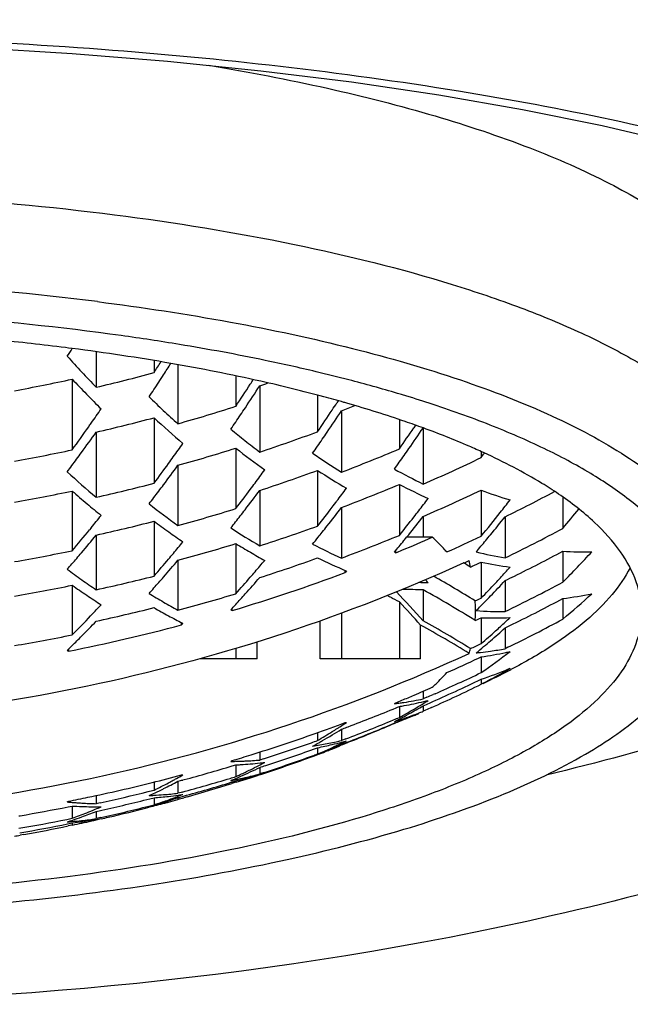
# Model space of a CAD drawing. Units: millimetres. Extents: x 0 to 594, y 0 to 420.
# Drawn here: x 180 to 186, y 315 to 324 of the extents above; entities that cross this region are included whole.
import ezdxf

# ---------------------------------------------------------------- set-up
doc = ezdxf.new("R2010")
doc.units = ezdxf.units.MM
doc.header["$LTSCALE"] = 32.67
doc.layers.get('0').update_dxf_attribs({"linetype": 'CONTINUOUS'})
doc.layers.add('DATUM_AXIS', color=7, linetype='CONTINUOUS')

msp = doc.modelspace()

# ---------------------------------------------------------------- linework, layer by layer
at = {"color": 7, "linetype": 'Continuous'}
for p, q in [((180.9878, 321.1126), (180.9878, 320.8056)), ((181.4878, 321.0362), (181.4878, 320.9319)), ((181.6949, 321.0012), (181.6949, 320.49)), ((180.7807, 320.8758), (180.7807, 320.264)), ((182.1949, 320.9037), (182.1949, 320.6405)), ((182.402, 320.8184), (182.402, 320.2453)), ((182.902, 320.7375), (182.902, 320.4207)), ((183.0807, 320.6882), (183.0692, 320.6707)), ((183.1091, 320.6011), (183.1091, 320.0711)), ((181.4878, 320.5418), (181.4878, 319.9751)), ((183.6091, 320.5254), (183.6091, 320.2725)), ((180.9878, 320.4177), (180.9878, 319.8538)), ((183.7491, 320.4765), (183.7348, 320.4553)), ((183.8163, 320.4561), (183.8163, 319.9682)), ((182.1949, 320.2789), (182.1949, 319.7554)), ((184.3163, 320.249), (184.3163, 320.1971)), ((181.6949, 320.1306), (181.6949, 319.6099)), ((182.902, 320.0864), (182.902, 319.6047)), ((180.7807, 319.9078), (180.7807, 319.3914)), ((182.402, 319.9132), (182.402, 319.4343)), ((183.6091, 319.9647), (183.6091, 319.5243)), ((184.3163, 319.9156), (184.3163, 319.5164)), ((185.0234, 319.8547), (185.0234, 319.5846)), ((183.1091, 319.7655), (183.1091, 319.3277)), ((181.4878, 319.6463), (181.4878, 319.1716)), ((183.8163, 319.6887), (183.8163, 319.5075)), ((184.5234, 319.6851), (184.5234, 319.3297)), ((180.9452, 319.5902), (180.9309, 319.5727)), ((180.9878, 319.5264), (180.9878, 319.0536)), ((183.672, 319.5074), (183.69, 319.5296)), ((183.8942, 319.5075), (183.672, 319.5075)), ((182.1949, 319.453), (182.1949, 319.0191)), ((183.5786, 319.374), (183.5786, 319.3935)), ((181.6949, 319.309), (181.6949, 318.8769)), ((185.0234, 319.387), (185.0234, 319.1193)), ((183.1397, 319.2021), (183.1397, 319.2215)), ((184.2249, 319.2494), (184.2402, 319.2564)), ((184.3163, 319.2918), (184.3163, 318.9808)), ((183.152, 319.2164), (183.1397, 319.2021)), ((183.1467, 319.2186), (183.152, 319.2164)), ((180.7807, 319.0925), (180.7807, 318.663)), ((183.8163, 319.0524), (183.8163, 318.7847)), ((184.5234, 319.1326), (184.5234, 318.8649)), ((183.5311, 318.989), (183.5041, 319.0033)), ((185.0234, 318.978), (185.0234, 318.7999)), ((182.1643, 318.874), (182.1643, 318.8933)), ((183.6091, 318.9475), (183.6091, 318.4565)), ((184.311, 318.9112), (184.3147, 318.915)), ((180.9457, 318.8334), (180.9397, 318.8272)), ((183.1091, 318.8501), (183.1091, 318.4565)), ((184.3163, 318.8114), (184.3163, 318.587)), ((181.7255, 318.7495), (181.7255, 318.7688)), ((181.7378, 318.7624), (181.7255, 318.7495)), ((181.7334, 318.7647), (181.7378, 318.7624)), ((182.9251, 318.4565), (182.9251, 318.784)), ((183.7932, 318.4565), (183.7932, 318.7482)), ((184.5234, 318.7231), (184.5234, 318.5431)), ((180.7501, 318.522), (180.7501, 318.5412)), ((182.1949, 318.5451), (182.1949, 318.4565)), ((182.379, 318.4565), (182.379, 318.6011)), ((184.5482, 318.5553), (184.5234, 318.5431)), ((182.379, 318.4565), (181.8882, 318.4565)), ((183.7932, 318.4565), (182.9251, 318.4565)), ((184.2943, 318.4623), (184.3163, 318.4726)), ((184.3163, 318.4726), (184.3163, 318.3364)), ((184.552, 318.3679), (184.5663, 318.3739)), ((184.3163, 318.279), (184.3163, 318.2356)), ((184.3341, 318.2448), (184.3163, 318.2356)), ((183.8163, 318.1755), (183.8163, 318.1095)), ((183.8473, 318.123), (183.8163, 318.1095)), ((183.9186, 318.1542), (183.9002, 318.1461)), ((183.5808, 318.0317), (183.5943, 318.0373)), ((183.5943, 318.0373), (183.6091, 318.0434)), ((183.6091, 318.0434), (183.6091, 317.9484)), ((183.8163, 318.0501), (183.8163, 318.0026)), ((183.8867, 318.0341), (183.8502, 318.0177)), ((183.834, 318.0105), (183.8163, 318.0026)), ((183.8502, 318.0177), (183.834, 318.0105)), ((183.1547, 317.8639), (183.1659, 317.8681)), ((183.6091, 317.9173), (183.6193, 317.921)), ((182.902, 317.8173), (182.902, 317.7491)), ((183.1091, 317.8468), (183.1091, 317.7492)), ((183.1417, 317.7615), (183.1091, 317.7492)), ((183.1091, 317.7159), (183.1203, 317.7202)), ((183.1091, 317.7159), (183.1091, 317.7104)), ((183.1203, 317.7202), (183.1566, 317.7342)), ((183.1456, 317.763), (183.1417, 317.7615)), ((183.1908, 317.7426), (183.1585, 317.7298)), ((182.402, 317.6492), (182.402, 317.5801)), ((182.8682, 317.6745), (182.902, 317.6867)), ((182.902, 317.6867), (182.902, 317.6329)), ((182.9035, 317.6291), (182.922, 317.6364)), ((182.9216, 317.6345), (182.9196, 317.6338)), ((182.1639, 317.5289), (182.1949, 317.5382)), ((182.1949, 317.5382), (182.1949, 317.4367)), ((182.4349, 317.5906), (182.402, 317.5801)), ((182.402, 317.5163), (182.402, 317.4597)), ((182.4189, 317.4652), (182.402, 317.4597)), ((182.4431, 317.4732), (182.4189, 317.4652)), ((181.4878, 317.3899), (181.4878, 317.3194)), ((181.6949, 317.396), (181.6949, 317.2927)), ((181.7373, 317.4074), (181.7487, 317.4104)), ((182.1564, 317.3883), (182.1949, 317.4002)), ((182.1949, 317.3882), (182.1599, 317.3772)), ((182.1949, 317.4002), (182.2031, 317.402)), ((182.1949, 317.4002), (182.1949, 317.3882)), ((182.1981, 317.3891), (182.1949, 317.3882)), ((180.9878, 317.2734), (180.9878, 317.2023)), ((181.7212, 317.2998), (181.6949, 317.2927)), ((181.7047, 317.2574), (181.742, 317.2676)), ((181.7323, 317.3028), (181.7212, 317.2998)), ((181.7761, 317.2627), (181.7458, 317.2542)), ((180.7463, 317.1752), (180.7807, 317.1821)), ((180.7807, 317.1821), (180.7807, 317.0762)), ((181.0232, 317.21), (180.9878, 317.2023)), ((181.4521, 317.2445), (181.4878, 317.2536)), ((181.4878, 317.2536), (181.4878, 317.1928)), ((181.506, 317.1988), (181.4878, 317.1928)), ((181.4896, 317.1871), (181.5066, 317.1922)), ((181.6949, 317.2547), (181.7047, 317.2574)), ((181.6949, 317.2547), (181.6949, 317.24)), ((180.3193, 317.0961), (180.331, 317.0981)), ((180.9878, 317.1355), (180.9878, 317.0729)), ((180.7412, 317.028), (180.7807, 317.0361)), ((180.7807, 317.0172), (180.7451, 317.0097)), ((180.7807, 317.0361), (180.7854, 317.0367)), ((180.7807, 317.0361), (180.7807, 317.0172)), ((180.7844, 317.0179), (180.7807, 317.0172)), ((181.0012, 317.0759), (180.9878, 317.0729)), ((181.0289, 317.0821), (181.0012, 317.0759)), ((180.3633, 316.9356), (180.3302, 316.9296))]:
    msp.add_line(p, q, dxfattribs=at)
msp.add_lwpolyline([(177.7023, 323.8008), (178.2263, 323.7977), (179.0851, 323.7793), (179.9373, 323.7446), (180.7788, 323.6938), (181.6052, 323.6271), (182.4119, 323.5448), (183.1949, 323.4474), (183.9503, 323.3352), (184.6736, 323.2091), (185.3617, 323.0697), (186.0109, 322.9179), (186.6171, 322.7549), (187.1782, 322.5815), (187.6911, 322.3989), (188.1511, 322.2093), (188.556, 322.0144), (188.9059, 321.8156), (189.0972, 321.6895)], dxfattribs=at)
for centre, radius, start, end in [((177.8521, 296.3845), 25.3579, 82.87275, 86.58511), ((166.444, 330.3234), 17.0258, 327.0913, 327.35997), ((178.7982, 303.4681), 17.9451, 78.26335, 80.67029), ((188.4418, 328.0179), 10.372, 222.03266, 223.04824), ((167.1627, 330.2058), 17.065, 327.08141, 327.45674), ((167.2579, 330.1862), 17.054, 327.06137, 327.45387), ((179.2703, 305.73), 15.6345, 76.61455, 78.27121), ((188.1311, 327.7268), 9.9463, 223.04449, 224.09509), ((177.7243, 334.7812), 14.3515, 283.14414, 285.20307), ((179.6262, 307.2212), 14.1014, 75.4362, 76.61864), ((177.7136, 334.8708), 14.3271, 280.32204, 282.36153), ((188.0885, 327.723), 10.0144, 223.13648, 224.15932), ((167.6867, 329.9067), 16.5422, 326.27433, 326.80126), ((167.4544, 330.059), 16.8199, 326.80051, 327.06106), ((168.0708, 330.0392), 16.9654, 327.1325, 327.29153), ((177.7541, 334.5333), 14.4811, 288.7214, 289.01762), ((180.0399, 308.7856), 12.4833, 73.45703, 75.46867), ((168.3133, 329.8821), 16.6765, 326.34654, 327.1335), ((168.4921, 329.8112), 16.5638, 326.3325, 327.11725), ((187.7922, 327.4362), 9.602, 224.16275, 225.2368), ((187.5375, 327.029), 8.7689, 225.98962, 227.09731), ((169.3408, 329.6722), 16.4164, 326.48402, 326.74788), ((180.2889, 309.6329), 11.6001, 73.22138, 73.44432), ((180.5035, 310.3348), 10.8662, 71.96171, 73.23649), ((168.0541, 329.5005), 15.7252, 325.0649, 325.60978), ((187.2821, 326.7532), 8.3931, 227.09283, 228.26487), ((177.7389, 334.5371), 14.5935, 285.72877, 287.77896), ((168.7588, 329.6338), 16.2434, 326.06709, 326.33166), ((169.6079, 329.495), 16.0958, 325.68357, 326.4849), ((169.7837, 329.4284), 15.984, 325.67858, 326.47765), ((177.779, 334.2706), 14.672, 291.30204, 291.78831), ((177.7236, 334.6362), 14.5885, 282.92974, 284.95319), ((187.1291, 326.6313), 8.301, 227.1887, 229.49841), ((168.9853, 329.4812), 15.9703, 325.53295, 326.06786), ((168.487, 329.1971), 15.1965, 323.99643, 324.91903), ((168.6988, 329.0923), 15.0423, 323.94856, 324.78221), ((168.2429, 329.369), 15.4951, 324.9176, 325.06392), ((186.8577, 326.1314), 7.3824, 230.40048, 231.61868), ((177.7586, 334.2811), 14.7839, 288.30589, 290.35957), ((170.0445, 329.2507), 15.6684, 325.40797, 325.6777), ((170.8862, 329.1505), 15.5142, 325.09282, 325.91188), ((171.0627, 329.0863), 15.3992, 325.09659, 325.90006), ((186.6398, 325.8557), 7.031, 231.6156, 232.93442), ((170.2659, 329.0977), 15.3993, 324.86291, 325.40877), ((177.713, 334.6406), 14.7003, 280.05945, 282.04518), ((169.3336, 329.0613), 15.1752, 324.28562, 324.8258), ((177.7379, 334.3893), 14.7976, 285.51025, 287.5297), ((186.5036, 325.7384), 6.955, 231.71947, 234.29819), ((177.784, 334.0138), 14.925, 290.90323, 292.97264), ((171.3151, 328.9105), 15.0916, 324.81976, 325.09571), ((169.1502, 328.7623), 14.4831, 323.13759, 323.67574), ((168.9476, 328.9115), 14.7348, 323.67498, 323.94759), ((169.5457, 328.909), 14.9141, 324.01185, 324.28485), ((186.255, 325.1464), 5.9711, 235.33973, 238.20774), ((171.5319, 328.7574), 14.8262, 324.26188, 324.8206), ((177.8162, 333.7358), 15.0183, 293.54811, 295.64613), ((172.3566, 328.7054), 14.6774, 324.57104, 324.76025), ((186.345, 326.1889), 8.2965, 227.48019, 229.78092), ((169.7901, 328.7312), 14.6119, 323.18412, 324.01279), ((169.9594, 328.6591), 14.5072, 323.16472, 323.99298), ((170.5997, 328.6616), 14.621, 323.56007, 324.11098), ((177.7573, 334.1305), 14.9568, 288.092, 290.11914), ((186.0769, 324.9439), 5.8031, 236.83103, 239.73307), ((185.9801, 324.4492), 4.9762, 240.98193, 244.22452), ((177.7127, 334.4916), 14.903, 279.92237, 281.88009), ((186.1953, 326.071), 8.2038, 228.6996, 229.88095), ((177.7227, 334.4017), 14.9098, 282.64995, 284.62722), ((170.3986, 328.3287), 13.9576, 322.31877, 322.88496), ((170.1973, 328.4813), 14.2102, 322.8841, 323.16378), ((171.0438, 328.3319), 14.0679, 322.43565, 323.28169), ((171.2149, 328.261), 13.9585, 322.4082, 323.2698), ((170.8061, 328.5094), 14.3645, 323.2807, 323.55927), ((171.8515, 328.3055), 14.0648, 322.89972, 323.46173), ((177.7826, 333.8604), 15.0678, 290.70199, 292.74874), ((185.8354, 324.2678), 4.8449, 242.64488, 245.9268), ((177.8145, 333.5795), 15.1319, 293.36743, 295.44655), ((185.7585, 323.7301), 4.0781, 249.28821, 253.00045), ((177.852, 333.2925), 15.1548, 296.11754, 297.93202), ((172.0522, 328.1539), 13.8133, 322.61388, 322.89889), ((173.0927, 327.9937), 13.5029, 322.29901, 322.87701), ((174.3284, 327.7263), 12.9291, 321.74647, 322.35843), ((185.954, 325.7852), 7.8297, 229.88346, 231.03906), ((185.751, 325.2961), 6.9846, 231.93811, 234.49884), ((177.7367, 334.1503), 15.0696, 285.22837, 287.2083), ((171.4484, 328.0815), 13.6639, 322.12301, 322.40716), ((172.2841, 327.9764), 13.5213, 321.74599, 322.61492), ((172.4491, 327.9132), 13.4173, 321.74256, 322.60856), ((173.2889, 327.8423), 13.2551, 322.00511, 322.29813), ((175.9353, 327.204), 11.8595, 320.02383, 321.06958), ((170.6721, 327.9123), 13.2209, 320.98953, 321.58234), ((177.7222, 334.2498), 15.0812, 282.50555, 284.45905), ((185.6189, 325.1852), 6.9099, 233.28338, 234.58554), ((171.6401, 327.9322), 13.4209, 321.55908, 322.12385), ((173.515, 327.6654), 12.968, 321.11323, 322.0062), ((173.6814, 327.6044), 12.8598, 321.10378, 322.00864), ((174.6692, 327.4572), 12.4949, 320.54105, 321.74771), ((174.9025, 327.3458), 12.2982, 320.53745, 321.47097), ((171.0269, 327.6241), 12.7638, 319.83389, 320.89083), ((185.3501, 324.5019), 5.8627, 236.94173, 239.81133), ((177.7557, 333.8872), 15.1814, 287.82152, 289.81523), ((172.6737, 327.7364), 13.1314, 321.44838, 321.74153), ((177.8526, 333.0309), 15.2389, 295.96035, 298.07065), ((171.2324, 327.5133), 12.6079, 319.78942, 320.69224), ((185.4336, 324.9252), 6.5905, 234.58816, 235.89043), ((172.918, 327.5407), 12.8183, 320.85383, 321.19289), ((172.7918, 327.6423), 12.9804, 321.19272, 321.44831), ((177.7808, 333.6127), 15.2464, 290.45579, 292.47493), ((174.0244, 327.3269), 12.4186, 320.50218, 320.8023), ((177.7986, 333.4821), 15.2462, 292.49332, 293.56656), ((173.9288, 327.405), 12.542, 320.80209, 320.97296), ((177.8184, 333.3147), 15.2518, 293.98797, 295.21655), ((175.2963, 327.0201), 11.7873, 319.6049, 320.22666), ((175.1181, 327.1687), 12.0192, 320.22565, 320.53625), ((177.7124, 334.251), 15.1731, 279.74538, 281.66699), ((171.888, 327.5078), 12.7142, 320.19261, 320.77887), ((177.736, 333.9958), 15.2111, 285.08574, 287.04574), ((185.2227, 324.3806), 5.7835, 238.43152, 239.8856), ((185.1277, 323.8247), 4.9293, 242.599, 245.82672), ((174.1447, 327.2278), 12.2627, 320.20226, 320.50218), ((177.7914, 333.4993), 15.2649, 292.27899, 292.49349), ((171.6134, 327.1897), 12.108, 318.90172, 319.49191), ((171.4422, 327.3363), 12.3334, 319.491, 319.7883), ((172.2748, 327.1836), 12.2095, 318.98878, 319.89547), ((172.4319, 327.1158), 12.114, 318.97168, 319.87597), ((172.0678, 327.3582), 12.4803, 319.89436, 320.19172), ((185.1001, 324.1693), 5.5392, 239.88573, 241.35746), ((173.0978, 327.1435), 12.1969, 319.42411, 320.02764), ((177.755, 333.73), 15.2938, 287.6891, 289.66651), ((184.9903, 323.6579), 4.8069, 244.2507, 247.44642), ((185.1269, 323.456), 4.3658, 249.05545, 249.22832), ((177.8226, 333.1891), 15.2823, 294.52221, 294.71462), ((181.9, 318.7586), 2.3762, 11.92103, 13.33686), ((185.1292, 322.8935), 3.615, 256.30474, 260.35163), ((177.8548, 332.8595), 15.261, 296.24815, 298.01697), ((185.2084, 322.5813), 3.1997, 266.68437, 271.16302), ((178.035, 326.0124), 9.816, 315.39297, 317.51113), ((184.9046, 324.8498), 6.9956, 233.44266, 234.70603), ((177.8833, 308.9254), 12.1161, 58.43924, 58.77022), ((177.8237, 333.1384), 15.2931, 294.8069, 295.12138), ((185.0358, 322.773), 3.5548, 258.32175, 262.40977), ((176.6343, 326.3761), 10.6633, 317.72345, 318.06106), ((184.7356, 324.611), 6.703, 234.70594, 236.00567), ((177.7217, 334.005), 15.304, 282.32277, 284.24625), ((172.6316, 326.9423), 11.8495, 318.66409, 318.97058), ((177.7535, 333.6), 15.3725, 286.6743, 290.51061), ((173.4719, 326.8211), 11.703, 318.19011, 319.11885), ((173.6272, 326.7581), 11.6077, 318.17647, 319.1082), ((173.2722, 326.9944), 11.9675, 319.11769, 319.42316), ((177.8738, 308.6421), 12.1344, 58.21727, 60.19172), ((176.7962, 326.2286), 10.4443, 317.04637, 317.72462), ((177.8396, 332.8899), 15.2949, 295.91195, 296.24865), ((177.7122, 334.0956), 15.3137, 279.65575, 281.5591), ((184.6485, 324.5686), 6.7042, 234.76602, 236.06278), ((172.8003, 326.7937), 11.6246, 318.0428, 318.6651), ((177.87, 308.4663), 12.1418, 58.21775, 60.67694), ((177.0302, 326.0107), 10.1246, 316.02512, 317.04655), ((177.181, 325.9636), 10.0286, 316.02288, 317.06624), ((177.852, 332.5971), 15.2669, 295.91125, 298.0167), ((184.4926, 324.3369), 6.425, 236.0627, 237.39684), ((184.5294, 324.0559), 5.904, 238.50394, 239.91587), ((177.7353, 333.7468), 15.388, 284.91109, 286.84674), ((173.9286, 326.4876), 11.2028, 317.54325, 317.86059), ((173.8203, 326.5856), 11.3488, 317.86059, 318.1753), ((177.836, 308.1867), 12.2117, 61.7864, 62.20113), ((177.8238, 332.8743), 15.3357, 294.83561, 295.04679), ((177.3659, 325.7855), 9.7719, 315.6061, 316.02161), ((177.8549, 332.4198), 15.2337, 296.25243, 298.07088), ((180.0192, 324.7667), 7.7874, 309.98562, 312.43073), ((184.6455, 322.0823), 3.1272, 276.93933, 281.58148), ((172.9713, 326.3818), 10.9804, 316.57202, 317.22152), ((177.7214, 333.847), 15.4156, 282.23322, 284.14201), ((184.3223, 323.8023), 5.664, 239.97074, 241.42083), ((184.4071, 323.8448), 5.66, 239.91583, 241.36791), ((174.0359, 326.3894), 11.0574, 317.22322, 317.54325), ((184.3664, 323.4613), 5.0885, 244.20357, 244.35741), ((182.6467, 318.8667), 1.6208, 2.67637, 3.19306), ((182.7324, 318.8702), 1.535, 0.02032, 2.69554), ((177.554, 325.6004), 9.508, 314.96751, 315.28861), ((177.463, 325.6905), 9.636, 315.32032, 315.6058), ((173.251, 326.1165), 10.5949, 315.29157, 316.52738), ((184.2136, 323.6028), 5.4368, 241.42116, 242.85806), ((182.9002, 318.869), 1.3672, 356.58485, 358.89815), ((177.8238, 332.7049), 15.3357, 294.83561, 295.04679), ((182.826, 318.8706), 1.4415, 358.8881, 0.0033), ((184.511, 322.1604), 3.2956, 265.86421, 270.21424), ((184.4295, 322.0777), 3.2683, 268.01477, 272.39861), ((178.6997, 325.066), 8.5747, 312.79076, 313.17032), ((177.8551, 332.1445), 15.1481, 296.22177, 298.24326), ((177.7205, 333.7166), 15.4936, 281.27619, 284.98063), ((173.3952, 326.0523), 10.5125, 315.2676, 316.2399), ((177.8671, 308.1442), 12.1476, 58.5116, 60.80112), ((177.8685, 308.1961), 12.1447, 58.4403, 60.67677), ((179.1503, 324.6853), 8.026, 310.83483, 312.02488), ((178.8262, 324.9291), 8.3883, 312.0221, 312.79218), ((177.8398, 332.45), 15.2676, 295.96106, 296.25297), ((177.712, 333.8455), 15.4895, 279.54594, 281.42694), ((173.6125, 325.8382), 10.2075, 314.9314, 315.26319), ((179.0095, 324.7256), 8.1145, 310.84325, 312.02238), ((173.8005, 325.6486), 9.9405, 314.25757, 314.59623), ((173.707, 325.7435), 10.0737, 314.59622, 314.93141), ((183.2901, 318.8106), 0.972, 341.54753, 344.11112), ((177.8233, 332.4345), 15.2941, 294.7441, 295.12138), ((179.4139, 324.3777), 7.621, 309.61598, 310.25018), ((179.3024, 324.5095), 7.7936, 310.25, 310.83366), ((183.9416, 321.6903), 3.2005, 278.18025, 280.47303), ((183.6707, 323.6103), 5.8669, 240.00686, 240.14556), ((177.8178, 332.2722), 15.2532, 293.988, 295.12545), ((183.9397, 321.7053), 3.2156, 275.95663, 276.64915), ((183.9406, 321.6974), 3.2077, 276.64892, 278.17997), ((180.5774, 323.7257), 6.5593, 304.75138, 307.45445), ((183.8598, 321.6484), 3.2084, 278.17903, 282.06466), ((183.8589, 321.6526), 3.2128, 282.06457, 282.71942), ((181.9731, 322.766), 5.1005, 297.57304, 300.55738), ((177.8174, 331.994), 15.125, 293.78978, 295.44685), ((183.2427, 321.4843), 3.3803, 288.51695, 292.78819), ((177.8012, 332.1777), 15.2395, 292.92256, 293.56669), ((177.8177, 331.8145), 15.0147, 293.76765, 295.6463), ((177.8216, 331.5194), 14.7865, 294.21619, 296.05473), ((177.795, 332.1924), 15.2555, 292.49346, 292.92259), ((177.8051, 332.0218), 15.1554, 293.49587, 293.71435), ((177.7815, 332.1301), 15.2445, 290.68339, 292.35981), ((179.9459, 323.329), 6.3869, 304.52996, 304.6641), ((183.1457, 321.3145), 3.2744, 277.37966, 278.0675), ((177.7914, 332.201), 15.2649, 292.27899, 292.49348), ((183.1461, 321.3113), 3.2711, 278.06752, 278.83243), ((183.0639, 321.2717), 3.274, 279.58724, 280.33399), ((183.1465, 321.3089), 3.2688, 278.83247, 281.82358), ((183.0636, 321.273), 3.2754, 280.33415, 281.82475), ((181.1032, 322.6617), 5.3504, 298.92912, 300.46841), ((183.0623, 321.279), 3.2815, 281.82506, 283.38226), ((180.9034, 322.8236), 5.5758, 300.53165, 301.39218), ((180.8381, 322.9309), 5.7014, 301.39126, 301.99773), ((177.8051, 331.8427), 15.0455, 293.54877, 293.76819), ((183.0606, 321.2863), 3.289, 283.38202, 284.05118), ((177.7931, 331.8184), 15.04, 292.54531, 292.74947), ((182.5314, 321.1566), 3.4057, 288.40406, 289.92274), ((182.12, 321.8876), 4.2415, 290.5546, 292.66376), ((181.0431, 322.5827), 5.2973, 298.97425, 299.47626), ((181.1952, 322.4959), 5.1608, 297.96044, 298.9255), ((182.4314, 321.1693), 3.4587, 290.08762, 292.13842), ((180.9829, 322.6887), 5.4192, 299.47838, 300.53249), ((182.5192, 321.1901), 3.4413, 289.92295, 291.40105), ((182.4189, 321.2004), 3.4922, 292.13586, 292.4828), ((182.4145, 321.211), 3.5037, 292.48283, 292.87338), ((182.5084, 321.2178), 3.4711, 291.40008, 292.1347), ((177.7669, 332.264), 15.3324, 289.48253, 290.51299), ((179.8263, 322.9602), 6.0512, 302.42321, 302.70104), ((179.7791, 323.0335), 6.1384, 302.70188, 303.33176), ((177.7722, 332.1544), 15.2706, 290.45633, 290.63906), ((182.8455, 321.2083), 3.3176, 275.0874, 275.30086), ((177.7824, 331.8446), 15.0683, 290.85014, 292.54482), ((177.7843, 331.6579), 14.9243, 291.09842, 292.8129), ((177.7882, 331.3573), 14.6475, 291.64439, 293.25547), ((181.2486, 322.3956), 5.0472, 297.33493, 297.95915), ((182.5388, 321.1346), 3.3825, 287.68437, 288.40304), ((177.7951, 331.6321), 14.8963, 292.8134, 292.9734), ((177.7985, 331.333), 14.6211, 293.25592, 293.41675), ((177.7529, 332.3043), 15.3751, 287.31363, 289.48194), ((179.9556, 322.7529), 5.8068, 300.49107, 301.95965), ((180.0904, 322.6961), 5.7121, 299.98072, 301.90287), ((179.8639, 322.901), 5.981, 301.9548, 302.42358), ((177.7547, 332.1516), 15.2947, 287.81817, 289.45332), ((177.7629, 332.1281), 15.2698, 289.45373, 289.66711), ((180.2142, 322.4811), 5.4641, 298.95125, 299.59745), ((182.3419, 320.9806), 3.3212, 278.95922, 281.16065), ((182.257, 320.9552), 3.3316, 281.1632, 283.37626), ((180.1737, 322.5525), 5.5461, 299.5968, 299.97646), ((181.1267, 321.8836), 4.6065, 292.92862, 294.35099), ((181.2305, 321.8782), 4.5666, 292.56773, 294.29214), ((182.3408, 320.9861), 3.3269, 281.16136, 283.35321), ((181.0671, 322.0157), 4.7515, 294.34926, 295.40452), ((181.6825, 320.9633), 3.5519, 292.23133, 293.68191), ((182.254, 320.968), 3.3447, 283.37631, 284.87974), ((181.023, 322.1089), 4.8545, 295.40297, 296.01289), ((177.7778, 331.3833), 14.6755, 291.30207, 291.50884), ((182.2511, 320.9791), 3.3562, 284.87938, 285.57216), ((177.743, 332.3353), 15.4076, 286.67575, 287.31414), ((177.7573, 331.677), 14.9568, 288.25744, 289.93724), ((177.7561, 331.9681), 15.1803, 288.02552, 289.67952), ((177.7658, 331.6534), 14.9317, 289.93768, 290.11979), ((181.7147, 320.8813), 3.4638, 289.29281, 290.35606), ((181.3217, 321.6553), 4.3257, 290.81874, 291.44914), ((181.1637, 321.7969), 4.5123, 292.65892, 292.92459), ((181.7048, 320.9079), 3.4922, 290.39117, 291.50041), ((181.2844, 321.7495), 4.427, 291.71017, 292.56304), ((181.6954, 320.9318), 3.5179, 291.50002, 292.23008), ((177.7356, 332.2647), 15.3869, 285.1184, 286.72604), ((179.2053, 322.5845), 5.8176, 300.43266, 300.57336), ((182.1178, 321.002), 3.4338, 270.57061, 271.26849), ((182.1182, 320.9871), 3.4189, 271.26852, 271.96862), ((182.0353, 320.9307), 3.3962, 272.69477, 273.40167), ((182.1186, 320.9732), 3.4049, 271.96864, 272.67087), ((182.0363, 320.9143), 3.3798, 273.40119, 274.81995), ((182.1198, 320.9499), 3.3816, 272.6695, 274.78737), ((182.0378, 320.8963), 3.3617, 274.82016, 276.27114), ((180.0617, 322.0981), 5.1264, 296.1488, 297.05754), ((180.0126, 322.1944), 5.2345, 297.05661, 297.68873), ((177.7492, 331.9891), 15.2024, 287.82199, 288.02586), ((182.0389, 320.8858), 3.3511, 276.27163, 276.95931), ((177.7278, 332.3892), 15.4636, 284.00937, 284.98238), ((179.0045, 322.3365), 5.5981, 298.57123, 299.22567), ((181.8161, 320.9573), 3.5072, 268.52045, 268.7216), ((177.7421, 331.9591), 15.1898, 286.85406, 287.04628), ((180.1649, 321.8836), 4.8884, 294.53645, 295.03609), ((180.3115, 321.7754), 4.7444, 293.46642, 293.94732), ((181.4394, 320.6959), 3.3812, 283.0536, 285.10215), ((180.1212, 321.9769), 4.9914, 295.03825, 296.14961), ((180.2555, 321.9004), 4.8814, 293.95168, 296.08687), ((181.0931, 321.2895), 4.0539, 286.95678, 288.05296), ((181.5243, 320.7208), 3.3771, 282.85513, 285.06436), ((181.4342, 320.7152), 3.4012, 285.102, 286.55791), ((181.0606, 321.3889), 4.1585, 288.05435, 289.44416), ((181.4296, 320.7307), 3.4174, 286.55743, 287.28352), ((177.7204, 332.4194), 15.4947, 281.90115, 284.00893), ((179.1399, 322.082), 5.3099, 296.24338, 297.75723), ((179.2357, 322.0794), 5.2898, 296.18442, 297.70349), ((179.0714, 322.2131), 5.4578, 297.75265, 298.24805), ((179.0415, 322.2687), 5.5209, 298.24773, 298.57046), ((177.7306, 332.2832), 15.406, 284.91147, 285.07475), ((177.736, 331.9798), 15.2114, 285.23166, 286.8537), ((177.7368, 331.7946), 15.069, 285.41372, 287.05499), ((177.7386, 331.4964), 14.7952, 285.83655, 287.38767), ((180.3374, 321.7156), 4.6793, 292.81822, 293.4668), ((181.5281, 320.7039), 3.3598, 280.70174, 281.41201), ((181.5273, 320.7079), 3.3639, 281.41225, 282.85414), ((181.1189, 321.2049), 3.9654, 285.79181, 286.95692), ((177.7213, 332.2682), 15.416, 282.3677, 283.94563), ((177.7256, 332.2506), 15.3979, 283.94592, 284.14244), ((179.354, 321.8361), 5.0193, 294.61895, 295.28784), ((181.3029, 320.7025), 3.4323, 272.37205, 273.07175), ((181.3038, 320.6852), 3.415, 273.07124, 274.47978), ((181.2208, 320.6376), 3.3945, 274.51219, 276.6434), ((179.3101, 321.9289), 5.122, 295.28863, 296.1809), ((181.3056, 320.6625), 3.3923, 274.47944, 276.58989), ((181.2226, 320.6217), 3.3785, 276.64441, 278.07769), ((180.1149, 321.4026), 4.4281, 289.79858, 290.85315), ((180.085, 321.4815), 4.5124, 290.85187, 291.48672), ((181.2234, 320.6158), 3.3726, 278.07799, 278.77393), ((178.3886, 321.9768), 5.3074, 296.2716, 296.41989), ((181.0896, 320.866), 3.6652, 264.49324, 265.15186), ((177.7157, 332.4415), 15.5173, 281.27708, 281.90149), ((181.0874, 320.8405), 3.6396, 265.15188, 265.81263), ((180.9973, 320.7373), 3.5618, 266.51312, 269.16835), ((181.0856, 320.816), 3.6151, 265.81265, 266.47545), ((181.083, 320.7715), 3.5705, 266.4729, 268.47234), ((180.9963, 320.6881), 3.5126, 269.17336, 269.86368), ((179.1219, 321.6012), 4.8196, 292.67789, 293.33212), ((180.9963, 320.6703), 3.4948, 269.8637, 270.56457), ((177.7223, 331.7963), 15.0812, 282.66539, 284.28334), ((177.7218, 332.0863), 15.3033, 282.512, 284.10829), ((177.7267, 331.7785), 15.0628, 284.28365, 284.45951), ((180.7022, 320.4912), 3.3994, 282.62005, 284.99488), ((180.3152, 321.0887), 4.0746, 286.09645, 286.75087), ((180.156, 321.2881), 4.3065, 288.26915, 289.8006), ((180.298, 321.1457), 4.1341, 286.99806, 287.33969), ((180.2686, 321.2388), 4.2317, 287.34422, 289.69771), ((180.6985, 320.5053), 3.414, 284.99387, 285.52725), ((180.6948, 320.5186), 3.4278, 285.52793, 286.96463), ((177.7329, 331.5164), 14.816, 285.51068, 285.71498), ((177.7121, 332.364), 15.4889, 279.73446, 281.29703), ((179.2093, 321.3849), 4.5863, 290.03772, 291.70795), ((179.3032, 321.3825), 4.5689, 289.95824, 291.63633), ((179.1574, 321.516), 4.7273, 291.70463, 292.67888), ((177.7184, 332.1013), 15.3187, 282.32308, 282.51222), ((177.7122, 332.0793), 15.3137, 279.80382, 281.37848), ((177.7125, 331.8954), 15.1727, 279.92126, 281.51474), ((177.7131, 331.5993), 14.9013, 280.24474, 281.74015), ((177.7151, 332.0648), 15.2989, 281.37872, 281.55947), ((179.3756, 321.1798), 4.3537, 288.23333, 288.90202), ((180.4801, 320.4571), 3.422, 274.31973, 275.00032), ((180.4811, 320.445), 3.4099, 274.99998, 276.39177), ((180.0666, 320.7293), 3.7801, 280.94565, 282.16766), ((180.3973, 320.4087), 3.3943, 276.5661, 279.29241), ((179.3496, 321.2554), 4.4336, 288.90323, 289.95489), ((180.4828, 320.4304), 3.3953, 276.39168, 278.55443), ((180.0501, 320.8054), 3.858, 282.16817, 283.49156), ((180.3983, 320.4019), 3.3875, 279.29356, 280.75958), ((180.0359, 320.8651), 3.9194, 283.48963, 284.0501), ((180.0259, 320.9052), 3.9607, 284.05026, 284.69625), ((177.72, 331.621), 14.9218, 282.82158, 283.06354), ((177.7106, 331.6126), 14.9148, 279.92263, 280.11574)]:
    msp.add_arc(centre, radius, start, end, dxfattribs=at)
for centre, major_axis, start_param, end_param in [((177.7023, 312.5893), (9.8821, -11.8019), 1.639003, 1.641429), ((177.7023, 305.9348), (9.8821, 11.8019), 0.431402, 0.449085), ((177.7023, 305.9965), (9.8821, 11.8019), 0.427253, 0.435434), ((177.7023, 312.2139), (9.8821, -11.8019), 7.926337, 7.94859), ((177.7023, 312.1522), (9.8821, -11.8019), 7.928562, 7.946229)]:
    msp.add_ellipse(centre, major_axis=major_axis, ratio=0.580101, start_param=start_param, end_param=end_param, dxfattribs=at)
for points, knots in [([(200.7943, 328.6494), (200.2282, 327.5715), (198.9864, 325.5126), (196.755, 322.7558), (194.206, 320.4329), (191.3713, 318.5648), (188.2656, 317.141), (183.7362, 315.8035), (180.1266, 315.4666), (177.7023, 315.4666)], [0, 0, 0, 0, 0.130037, 0.255977, 0.377526, 0.496898, 0.617137, 0.741065, 1, 1, 1, 1]), ([(177.7023, 323.8541), (178.8132, 323.8541), (180.9618, 323.7768), (183.9881, 323.4363), (186.256, 322.9665), (187.7788, 322.4756), (188.4271, 322.1987), (188.7164, 322.0504)], [0, 0, 0, 0, 0.29656, 0.573264, 0.812291, 0.913193, 1, 1, 1, 1]), ([(181.9615, 323.5916), (182.3052, 323.5345), (182.9625, 323.4084), (183.8902, 323.1724), (184.7071, 322.9007), (185.3997, 322.5983), (185.9565, 322.2702), (186.3181, 321.9642), (186.5203, 321.708), (186.6246, 321.5216), (186.6879, 321.3322), (186.7023, 321.2036), (186.7023, 321.1408)], [0, 0, 0, 0, 0.185711, 0.356412, 0.509764, 0.644038, 0.758372, 0.853251, 0.894237, 0.931691, 0.966549, 1, 1, 1, 1]), ([(168.7023, 319.7278), (168.7023, 319.8198), (168.7344, 320.0128), (168.8724, 320.2891), (169.0947, 320.5555), (169.3975, 320.8114), (169.7783, 321.0562), (170.234, 321.2882), (170.7606, 321.5054), (171.5833, 321.7835), (172.7539, 322.0723), (174.2951, 322.3216), (175.9657, 322.4754), (177.7023, 322.5273), (179.4389, 322.4754), (181.1095, 322.3216), (182.6507, 322.0723), (183.8213, 321.7835), (184.644, 321.5054), (185.1706, 321.2882), (185.6263, 321.0562), (186.0071, 320.8114), (186.3099, 320.5555), (186.5322, 320.2891), (186.6702, 320.0128), (186.7023, 319.8198), (186.7023, 319.7278)], [0, 0, 0, 0, 0.013936, 0.02906, 0.046266, 0.066115, 0.088888, 0.114678, 0.143452, 0.175086, 0.246113, 0.325724, 0.411325, 0.5, 0.588675, 0.674276, 0.753887, 0.824914, 0.856548, 0.885322, 0.911112, 0.933885, 0.953734, 0.97094, 0.986064, 1, 1, 1, 1]), ([(180.9984, 321.5465), (181.3835, 321.4978), (182.1231, 321.3853), (183.1723, 321.1618), (184.1038, 320.8939), (184.8979, 320.5877), (185.4577, 320.2931), (185.8166, 320.0381), (186.029, 319.8505), (186.1966, 319.6578), (186.3183, 319.4605), (186.3925, 319.2593), (186.4094, 319.122), (186.4094, 319.0553)], [0, 0, 0, 0, 0.185448, 0.357163, 0.512131, 0.647974, 0.763229, 0.813101, 0.857991, 0.89829, 0.934673, 0.968135, 1, 1, 1, 1]), ([(181.7074, 321.1759), (181.5402, 321.2035), (180.846, 321.3089), (180.1467, 321.3805), (179.6153, 321.4184)], [0, 0, 0, 0, 0.24128, 1, 1, 1, 1]), ([(189.966, 321.088), (190.0692, 320.9446), (190.1898, 320.7047), (190.2092, 320.3632), (190.1322, 320.0199), (189.8341, 319.5897), (189.2602, 319.1286), (188.4614, 318.6716), (187.0038, 318.0323), (185.7675, 317.6639), (184.8797, 317.4498)], [0, 0, 0, 0, 0.075026, 0.109053, 0.143581, 0.222587, 0.324846, 0.454711, 0.612203, 1, 1, 1, 1]), ([(186.2023, 318.8583), (186.2023, 318.9423), (186.1741, 319.1178), (186.0527, 319.3702), (185.8565, 319.614), (185.5888, 319.8488), (185.2519, 320.0741), (184.8483, 320.2883), (184.3813, 320.4898), (184.0456, 320.6091), (183.8683, 320.6669)], [0, 0, 0, 0, 0.080905, 0.168288, 0.267095, 0.380513, 0.51021, 0.656824, 0.82028, 1, 1, 1, 1]), ([(184.0189, 319.3802), (184.0095, 319.3911), (183.9699, 319.4354), (183.9275, 319.4771), (183.8942, 319.5075)], [0, 0, 0, 0, 0.241113, 1, 1, 1, 1]), ([(184.1654, 319.2853), (183.1593, 318.8263), (181.0355, 318.1235), (177.7023, 317.769), (174.3691, 318.1235), (172.2453, 318.8263), (171.2391, 319.2853)], [0, 0, 0, 0, 0.249434, 0.5, 0.750566, 1, 1, 1, 1]), ([(171.1925, 318.503), (172.2048, 318.0371), (174.3434, 317.3234), (177.7023, 316.9635), (181.0612, 317.3234), (183.1998, 318.0371), (184.2121, 318.503)], [0, 0, 0, 0, 0.249425, 0.5, 0.750575, 1, 1, 1, 1]), ([(183.8942, 318.2092), (183.9056, 318.2196), (183.949, 318.2602), (183.9901, 318.3032), (184.0189, 318.3365)], [0, 0, 0, 0, 0.259141, 1, 1, 1, 1]), ([(169.6637, 318.0045), (169.8229, 317.8613), (170.2183, 317.5912), (170.9254, 317.2555), (171.791, 316.956), (172.7956, 316.7002), (173.9164, 316.4943), (175.1272, 316.3435), (176.3992, 316.2514), (177.7023, 316.2205), (179.0054, 316.2514), (180.2774, 316.3435), (181.4881, 316.4943), (182.609, 316.7002), (183.6136, 316.956), (184.4792, 317.2555), (185.1863, 317.5912), (185.5817, 317.8613), (185.7409, 318.0045)], [0, 0, 0, 0, 0.038434, 0.085253, 0.140224, 0.20257, 0.271168, 0.344649, 0.421475, 0.5, 0.578525, 0.655351, 0.728832, 0.79743, 0.859776, 0.914747, 0.961566, 1, 1, 1, 1])]:
    msp.add_open_spline(points, degree=3, knots=knots, dxfattribs=at)
at = {"layer": 'DATUM_AXIS', "color": 7, "linetype": 'Continuous'}
for p, q in [((180.7477, 321.1451), (180.7214, 321.1484)), ((180.7815, 321.1407), (180.7477, 321.1451)), ((184.3415, 320.238), (184.3356, 320.2407))]:
    msp.add_line(p, q, dxfattribs=at)
for centre, radius, start, end in [((178.0047, 299.568), 21.7508, 82.82489, 84.38885), ((178.3505, 302.1558), 19.14, 80.12063, 82.70296), ((178.8969, 305.2127), 16.0346, 77.33711, 80.16999), ((179.9869, 309.6648), 11.4501, 73.89717, 74.06705), ((177.7037, 331.6945), 14.997, 296.23995, 297.19361), ((182.2723, 322.8025), 5, 297.19369, 297.39005), ((177.7014, 331.6998), 15.0027, 288.43308, 290.1084), ((177.7026, 331.6959), 14.9986, 283.06349, 284.45075)]:
    msp.add_arc(centre, radius, start, end, dxfattribs=at)
for points, knots in [([(183.1301, 320.675), (183.0725, 320.6914), (182.8345, 320.7574), (182.5945, 320.8162), (182.4119, 320.8573)], [0, 0, 0, 0, 0.242331, 1, 1, 1, 1]), ([(183.8166, 320.4531), (183.7648, 320.472), (183.5488, 320.5487), (183.33, 320.6174), (183.1627, 320.6656)], [0, 0, 0, 0, 0.240382, 1, 1, 1, 1]), ([(184.3356, 320.2407), (184.2949, 320.2594), (184.124, 320.3354), (183.95, 320.4042), (183.8166, 320.4531)], [0, 0, 0, 0, 0.239636, 1, 1, 1, 1]), ([(184.9848, 319.8819), (184.938, 319.9138), (184.7315, 320.0463), (184.5129, 320.1592), (184.3415, 320.238)], [0, 0, 0, 0, 0.230952, 1, 1, 1, 1]), ([(185.7023, 318.8583), (185.7023, 318.9474), (185.668, 319.1355), (185.5222, 319.4021), (185.2892, 319.6573), (185.0941, 319.8076), (184.9848, 319.8819)], [0, 0, 0, 0, 0.206051, 0.432541, 0.694333, 1, 1, 1, 1]), ([(185.6043, 319.2441), (185.5621, 319.1616), (185.4481, 318.9966), (185.2179, 318.7719), (184.9214, 318.5558), (184.6952, 318.4266), (184.5725, 318.363)], [0, 0, 0, 0, 0.201878, 0.433203, 0.698567, 1, 1, 1, 1]), ([(185.7023, 318.8583), (185.7023, 318.7765), (185.6738, 318.605), (185.5511, 318.3594), (185.3535, 318.1226), (185.0843, 317.8951), (184.7458, 317.6775), (184.3408, 317.4713), (183.8727, 317.2782), (183.1414, 317.0311), (182.1009, 316.7744), (180.7309, 316.5527), (179.2459, 316.416), (177.7023, 316.3699), (176.1586, 316.416), (174.6736, 316.5527), (173.3037, 316.7744), (172.2632, 317.0311), (171.5319, 317.2782), (171.0638, 317.4713), (170.6588, 317.6775), (170.3203, 317.8951), (170.0511, 318.1226), (169.8535, 318.3594), (169.7308, 318.605), (169.7023, 318.7765), (169.7023, 318.8583)], [0, 0, 0, 0, 0.013937, 0.02906, 0.046266, 0.066115, 0.088888, 0.114678, 0.143451, 0.175086, 0.246113, 0.325724, 0.411325, 0.5, 0.588675, 0.674276, 0.753887, 0.824914, 0.856549, 0.885322, 0.911112, 0.933885, 0.953734, 0.97094, 0.986063, 1, 1, 1, 1])]:
    msp.add_open_spline(points, degree=3, knots=knots, dxfattribs=at)

doc.saveas('drawing.dxf')
